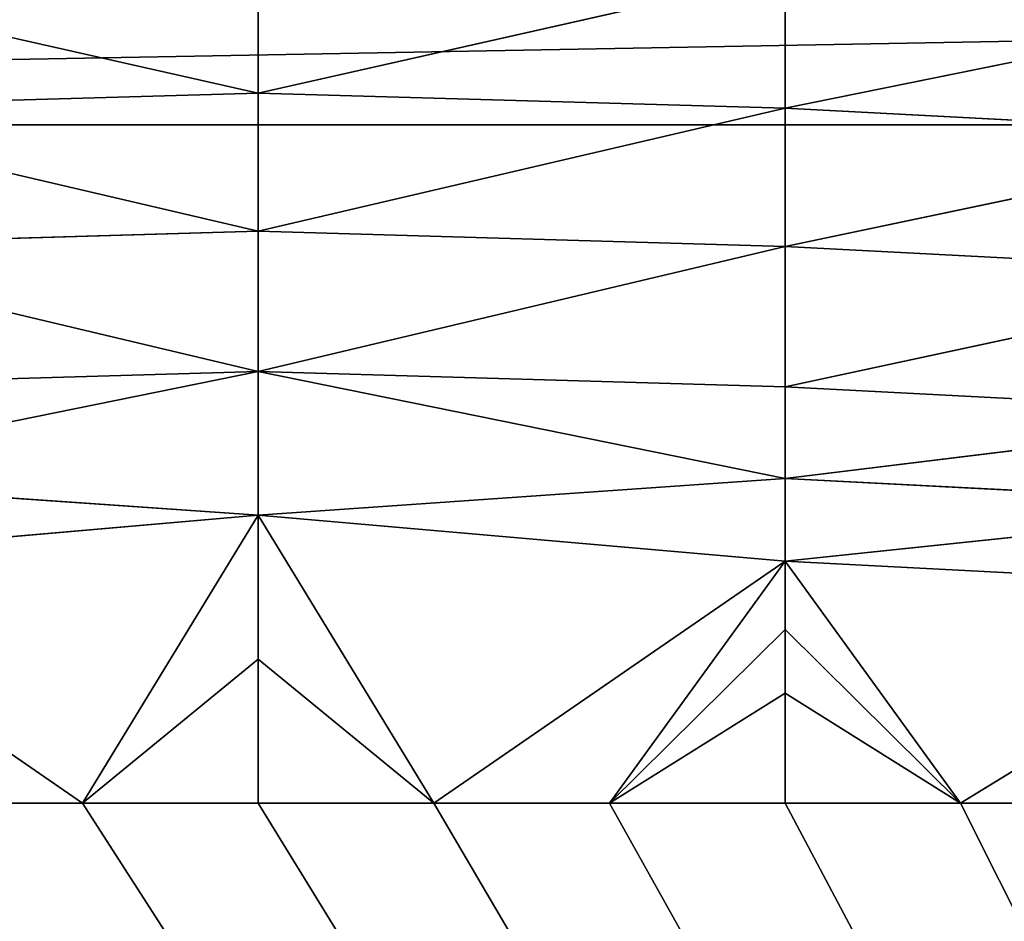
# Model space of a CAD drawing. Units: inches. Extents: x 550 to 754, y -76 to 188.
# Drawn here: x 646 to 648, y 80 to 82 of the extents above; entities that cross this region are included whole.
import ezdxf

# ---------------------------------------------------------------- set-up
doc = ezdxf.new("R2010")
doc.units = ezdxf.units.IN
doc.header["$MEASUREMENT"] = 0
doc.layers.add('BASE', color=7, linetype='Continuous')
doc.layers.add('SEAT', color=7, linetype='Continuous')

# ---------------------------------------------------------------- blocks, each defined once
blk = doc.blocks.new('Agrupar_1')
at = {"layer": 'SEAT'}
for p, q in [((8.75, 16.6046, 1.5773), (8.75, 16.9112, 1.673)), ((7.5464, 16.8763, 1.673), (8.75, 16.6046, 1.5773)), ((9.9536, 16.8763, 1.673), (8.75, 16.6046, 1.5773)), ((9.9536, 16.8763, 1.673), (9.9536, 16.5698, 1.5773)), ((11.1561, 16.8136, 1.673), (9.9536, 16.5698, 1.5773)), ((7.5464, 16.5698, 1.5773), (8.75, 16.6046, 1.5773)), ((8.75, 16.2888, 1.5194), (8.75, 16.6046, 1.5773)), ((9.9536, 16.5698, 1.5773), (8.75, 16.6046, 1.5773)), ((8.75, 16.2888, 1.5194), (7.5464, 16.5698, 1.5773)), ((8.75, 16.2888, 1.5194), (9.9536, 16.5698, 1.5773)), ((9.9536, 16.5698, 1.5773), (9.9536, 16.2539, 1.5194)), ((11.1561, 16.507, 1.5773), (9.9536, 16.5698, 1.5773)), ((0, 16.5322), (17.5, 16.5322)), ((9.9536, 16.2539, 1.5194), (11.1561, 16.507, 1.5773)), ((7.5464, 16.2539, 1.5194), (8.75, 16.2888, 1.5194)), ((8.75, 15.9683, 1.5), (8.75, 16.2888, 1.5194)), ((9.9536, 16.2539, 1.5194), (8.75, 16.2888, 1.5194)), ((7.5464, 16.2539, 1.5194), (8.75, 15.9683, 1.5)), ((9.9536, 16.2539, 1.5194), (8.75, 15.9683, 1.5)), ((9.9536, 16.2539, 1.5194), (9.9536, 15.9334, 1.5)), ((11.1561, 16.1912, 1.5194), (9.9536, 16.2539, 1.5194)), ((11.1561, 16.1912, 1.5194), (9.9536, 15.9334, 1.5)), ((8.75, 15.9683, 1.5), (7.5464, 15.9334, 1.5)), ((8.75, 15.9683, 1.5), (7.5464, 15.724, 1.5)), ((8.75, 15.6396, 1.5), (8.75, 15.9683, 1.5)), ((8.75, 15.9683, 1.5), (9.9536, 15.9334, 1.5)), ((8.75, 15.9683, 1.5), (9.9536, 15.724, 1.5)), ((9.9536, 15.9334, 1.5), (9.9536, 15.724, 1.5)), ((11.1561, 15.8707, 1.5), (9.9536, 15.9334, 1.5)), ((11.1561, 15.8707, 1.5), (9.9536, 15.724, 1.5)), ((7.5464, 15.724, 1.5), (8.75, 15.6396, 1.5)), ((9.9536, 15.724, 1.5), (8.75, 15.6396, 1.5)), ((9.9536, 15.724, 1.5), (9.9536, 15.5351, 1.5)), ((11.1561, 15.6613, 1.5), (9.9536, 15.724, 1.5)), ((9.9536, 15.5351, 1.5), (11.1561, 15.6613, 1.5)), ((8.75, 15.6396, 1.5), (7.5464, 15.5351, 1.5)), ((8.3488, 14.9822, 1.5), (8.75, 15.6396, 1.5)), ((8.75, 15.3109, 1.5), (8.75, 15.6396, 1.5)), ((9.1512, 14.9822, 1.5), (8.75, 15.6396, 1.5)), ((8.75, 15.6396, 1.5), (9.9536, 15.5351, 1.5)), ((7.5464, 15.5351, 1.5), (8.3488, 14.9822, 1.5)), ((9.9536, 15.5351, 1.5), (9.1512, 14.9822, 1.5)), ((9.5524, 14.9822, 1.5), (9.9536, 15.5351, 1.5)), ((9.9536, 15.5351, 1.5), (10.3544, 14.9822, 1.5)), ((9.9536, 15.5351, 1.5), (11.1561, 15.4724, 1.5)), ((9.9536, 15.5351, 1.5), (9.9536, 15.3789, 1.5)), ((11.1561, 15.4724, 1.5), (10.3544, 14.9822, 1.5)), ((9.5524, 14.9822, 1.5), (9.9536, 15.3789, 1.5)), ((10.3544, 14.9822, 1.5), (9.9536, 15.3789, 1.5)), ((9.9536, 15.3789, 1.5), (9.9536, 15.2329, 1.5)), ((8.3488, 14.9822, 1.5), (8.75, 15.3109, 1.5)), ((8.75, 14.9822, 1.5), (8.75, 15.3109, 1.5)), ((9.1512, 14.9822, 1.5), (8.75, 15.3109, 1.5)), ((9.9536, 15.2329, 1.5), (9.5524, 14.9822, 1.5)), ((10.3544, 14.9822, 1.5), (9.9536, 15.2329, 1.5)), ((9.9536, 15.2329, 1.5), (9.9536, 14.9822, 1.5)), ((7.9476, 14.9822, 1.5), (8.3488, 14.9822, 1.5)), ((8.3488, 14.9822, 1.5), (8.75, 14.9822, 1.5)), ((8.75, 14.9822, 1.5), (9.1512, 14.9822, 1.5)), ((9.1512, 14.9822, 1.5), (9.5524, 14.9822, 1.5)), ((9.5524, 14.9822, 1.5), (9.9536, 14.9822, 1.5)), ((9.9536, 14.9822, 1.5), (10.3544, 14.9822, 1.5)), ((10.3544, 14.9822, 1.5), (10.7552, 14.9822, 1.5))]:
    blk.add_line(p, q, dxfattribs=at)
mesh = blk.add_polyface(dxfattribs=at)
corners = [(8.75, 16.9112, 1.673), (7.5464, 16.8763, 1.673), (8.75, 16.6046, 1.5773)]
mesh.append_faces([[corners[k] for k in face] for face in [(0, 1, 2)]])
mesh = blk.add_polyface(dxfattribs=at)
corners = [(9.9536, 16.8763, 1.673), (8.75, 16.9112, 1.673), (8.75, 16.6046, 1.5773)]
mesh.append_faces([[corners[k] for k in face] for face in [(0, 1, 2)]])
mesh = blk.add_polyface(dxfattribs=at)
corners = [(8.75, 16.6046, 1.5773), (7.5464, 16.8763, 1.673), (7.5464, 16.5698, 1.5773)]
mesh.append_faces([[corners[k] for k in face] for face in [(0, 1, 2)]])
mesh = blk.add_polyface(dxfattribs=at)
corners = [(9.9536, 16.8763, 1.673), (8.75, 16.6046, 1.5773), (9.9536, 16.5698, 1.5773)]
mesh.append_faces([[corners[k] for k in face] for face in [(0, 1, 2)]])
mesh = blk.add_polyface(dxfattribs=at)
corners = [(11.1561, 16.8136, 1.673), (9.9536, 16.8763, 1.673), (9.9536, 16.5698, 1.5773)]
mesh.append_faces([[corners[k] for k in face] for face in [(0, 1, 2)]])
mesh = blk.add_polyface(dxfattribs=at)
corners = [(17.5, 16.8521, 0.0199), (0, 16.5322), (0, 16.8521, 0.0199), (17.5, 16.5322)]
mesh.append_faces([[corners[k] for k in face] for face in [(0, 1, 2), (1, 0, 3)]], dxfattribs={"vtx0": -1})
mesh = blk.add_polyface(dxfattribs=at)
corners = [(11.1561, 16.8136, 1.673), (9.9536, 16.5698, 1.5773), (11.1561, 16.507, 1.5773)]
mesh.append_faces([[corners[k] for k in face] for face in [(0, 1, 2)]])
mesh = blk.add_polyface(dxfattribs=at)
corners = [(8.75, 16.6046, 1.5773), (7.5464, 16.5698, 1.5773), (8.75, 16.2888, 1.5194)]
mesh.append_faces([[corners[k] for k in face] for face in [(0, 1, 2)]])
mesh = blk.add_polyface(dxfattribs=at)
corners = [(9.9536, 16.5698, 1.5773), (8.75, 16.6046, 1.5773), (8.75, 16.2888, 1.5194)]
mesh.append_faces([[corners[k] for k in face] for face in [(0, 1, 2)]])
mesh = blk.add_polyface(dxfattribs=at)
corners = [(8.75, 16.2888, 1.5194), (7.5464, 16.5698, 1.5773), (7.5464, 16.2539, 1.5194)]
mesh.append_faces([[corners[k] for k in face] for face in [(0, 1, 2)]])
mesh = blk.add_polyface(dxfattribs=at)
corners = [(9.9536, 16.5698, 1.5773), (8.75, 16.2888, 1.5194), (9.9536, 16.2539, 1.5194)]
mesh.append_faces([[corners[k] for k in face] for face in [(0, 1, 2)]])
mesh = blk.add_polyface(dxfattribs=at)
corners = [(11.1561, 16.507, 1.5773), (9.9536, 16.5698, 1.5773), (9.9536, 16.2539, 1.5194)]
mesh.append_faces([[corners[k] for k in face] for face in [(0, 1, 2)]])
mesh = blk.add_polyface(dxfattribs=at)
corners = [(17.5, 16.5322), (0, 0.75), (0, 16.5322), (17.5, 0.75)]
mesh.append_faces([[corners[k] for k in face] for face in [(0, 1, 2), (1, 0, 3)]], dxfattribs={"vtx0": -1})
mesh = blk.add_polyface(dxfattribs=at)
corners = [(11.1561, 16.507, 1.5773), (9.9536, 16.2539, 1.5194), (11.1561, 16.1912, 1.5194)]
mesh.append_faces([[corners[k] for k in face] for face in [(0, 1, 2)]])
mesh = blk.add_polyface(dxfattribs=at)
corners = [(8.75, 16.2888, 1.5194), (7.5464, 16.2539, 1.5194), (8.75, 15.9683, 1.5)]
mesh.append_faces([[corners[k] for k in face] for face in [(0, 1, 2)]])
mesh = blk.add_polyface(dxfattribs=at)
corners = [(9.9536, 16.2539, 1.5194), (8.75, 16.2888, 1.5194), (8.75, 15.9683, 1.5)]
mesh.append_faces([[corners[k] for k in face] for face in [(0, 1, 2)]])
mesh = blk.add_polyface(dxfattribs=at)
corners = [(8.75, 15.9683, 1.5), (7.5464, 16.2539, 1.5194), (7.5464, 15.9334, 1.5)]
mesh.append_faces([[corners[k] for k in face] for face in [(0, 1, 2)]])
mesh = blk.add_polyface(dxfattribs=at)
corners = [(9.9536, 16.2539, 1.5194), (8.75, 15.9683, 1.5), (9.9536, 15.9334, 1.5)]
mesh.append_faces([[corners[k] for k in face] for face in [(0, 1, 2)]])
mesh = blk.add_polyface(dxfattribs=at)
corners = [(11.1561, 16.1912, 1.5194), (9.9536, 16.2539, 1.5194), (9.9536, 15.9334, 1.5)]
mesh.append_faces([[corners[k] for k in face] for face in [(0, 1, 2)]])
mesh = blk.add_polyface(dxfattribs=at)
corners = [(11.1561, 16.1912, 1.5194), (9.9536, 15.9334, 1.5), (11.1561, 15.8707, 1.5)]
mesh.append_faces([[corners[k] for k in face] for face in [(0, 1, 2)]])
mesh = blk.add_polyface(dxfattribs=at)
corners = [(8.75, 15.9683, 1.5), (7.5464, 15.724, 1.5), (8.75, 15.6396, 1.5)]
mesh.append_faces([[corners[k] for k in face] for face in [(0, 1, 2)]])
mesh = blk.add_polyface(dxfattribs=at)
corners = [(8.75, 15.9683, 1.5), (7.5464, 15.9334, 1.5), (7.5464, 15.724, 1.5)]
mesh.append_faces([[corners[k] for k in face] for face in [(0, 1, 2)]])
mesh = blk.add_polyface(dxfattribs=at)
corners = [(9.9536, 15.724, 1.5), (8.75, 15.9683, 1.5), (8.75, 15.6396, 1.5)]
mesh.append_faces([[corners[k] for k in face] for face in [(0, 1, 2)]])
mesh = blk.add_polyface(dxfattribs=at)
corners = [(9.9536, 15.9334, 1.5), (8.75, 15.9683, 1.5), (9.9536, 15.724, 1.5)]
mesh.append_faces([[corners[k] for k in face] for face in [(0, 1, 2)]])
mesh = blk.add_polyface(dxfattribs=at)
corners = [(11.1561, 15.8707, 1.5), (9.9536, 15.9334, 1.5), (9.9536, 15.724, 1.5)]
mesh.append_faces([[corners[k] for k in face] for face in [(0, 1, 2)]])
mesh = blk.add_polyface(dxfattribs=at)
corners = [(11.1561, 15.8707, 1.5), (9.9536, 15.724, 1.5), (11.1561, 15.6613, 1.5)]
mesh.append_faces([[corners[k] for k in face] for face in [(0, 1, 2)]])
mesh = blk.add_polyface(dxfattribs=at)
corners = [(8.75, 15.6396, 1.5), (7.5464, 15.724, 1.5), (7.5464, 15.5351, 1.5)]
mesh.append_faces([[corners[k] for k in face] for face in [(0, 1, 2)]])
mesh = blk.add_polyface(dxfattribs=at)
corners = [(9.9536, 15.724, 1.5), (8.75, 15.6396, 1.5), (9.9536, 15.5351, 1.5)]
mesh.append_faces([[corners[k] for k in face] for face in [(0, 1, 2)]])
mesh = blk.add_polyface(dxfattribs=at)
corners = [(11.1561, 15.6613, 1.5), (9.9536, 15.724, 1.5), (9.9536, 15.5351, 1.5)]
mesh.append_faces([[corners[k] for k in face] for face in [(0, 1, 2)]])
mesh = blk.add_polyface(dxfattribs=at)
corners = [(11.1561, 15.6613, 1.5), (9.9536, 15.5351, 1.5), (11.1561, 15.4724, 1.5)]
mesh.append_faces([[corners[k] for k in face] for face in [(0, 1, 2)]])
mesh = blk.add_polyface(dxfattribs=at)
corners = [(8.75, 15.6396, 1.5), (7.5464, 15.5351, 1.5), (8.3488, 14.9822, 1.5)]
mesh.append_faces([[corners[k] for k in face] for face in [(0, 1, 2)]])
mesh = blk.add_polyface(dxfattribs=at)
corners = [(8.75, 15.6396, 1.5), (8.3488, 14.9822, 1.5), (8.75, 15.3109, 1.5)]
mesh.append_faces([[corners[k] for k in face] for face in [(0, 1, 2)]])
mesh = blk.add_polyface(dxfattribs=at)
corners = [(9.9536, 15.5351, 1.5), (8.75, 15.6396, 1.5), (9.1512, 14.9822, 1.5)]
mesh.append_faces([[corners[k] for k in face] for face in [(0, 1, 2)]])
mesh = blk.add_polyface(dxfattribs=at)
corners = [(9.1512, 14.9822, 1.5), (8.75, 15.6396, 1.5), (8.75, 15.3109, 1.5)]
mesh.append_faces([[corners[k] for k in face] for face in [(0, 1, 2)]])
mesh = blk.add_polyface(dxfattribs=at)
corners = [(8.3488, 14.9822, 1.5), (7.5464, 15.5351, 1.5), (7.9476, 14.9822, 1.5)]
mesh.append_faces([[corners[k] for k in face] for face in [(0, 1, 2)]])
mesh = blk.add_polyface(dxfattribs=at)
corners = [(9.9536, 15.5351, 1.5), (9.1512, 14.9822, 1.5), (9.5524, 14.9822, 1.5)]
mesh.append_faces([[corners[k] for k in face] for face in [(0, 1, 2)]])
mesh = blk.add_polyface(dxfattribs=at)
corners = [(9.9536, 15.5351, 1.5), (9.5524, 14.9822, 1.5), (9.9536, 15.3789, 1.5)]
mesh.append_faces([[corners[k] for k in face] for face in [(0, 1, 2)]])
mesh = blk.add_polyface(dxfattribs=at)
corners = [(10.3544, 14.9822, 1.5), (9.9536, 15.5351, 1.5), (9.9536, 15.3789, 1.5)]
mesh.append_faces([[corners[k] for k in face] for face in [(0, 1, 2)]])
mesh = blk.add_polyface(dxfattribs=at)
corners = [(11.1561, 15.4724, 1.5), (9.9536, 15.5351, 1.5), (10.3544, 14.9822, 1.5)]
mesh.append_faces([[corners[k] for k in face] for face in [(0, 1, 2)]])
mesh = blk.add_polyface(dxfattribs=at)
corners = [(11.1561, 15.4724, 1.5), (10.3544, 14.9822, 1.5), (10.7552, 14.9822, 1.5)]
mesh.append_faces([[corners[k] for k in face] for face in [(0, 1, 2)]])
mesh = blk.add_polyface(dxfattribs=at)
corners = [(9.9536, 15.3789, 1.5), (9.5524, 14.9822, 1.5), (9.9536, 15.2329, 1.5)]
mesh.append_faces([[corners[k] for k in face] for face in [(0, 1, 2)]])
mesh = blk.add_polyface(dxfattribs=at)
corners = [(10.3544, 14.9822, 1.5), (9.9536, 15.3789, 1.5), (9.9536, 15.2329, 1.5)]
mesh.append_faces([[corners[k] for k in face] for face in [(0, 1, 2)]])
mesh = blk.add_polyface(dxfattribs=at)
corners = [(8.75, 15.3109, 1.5), (8.3488, 14.9822, 1.5), (8.75, 14.9822, 1.5)]
mesh.append_faces([[corners[k] for k in face] for face in [(0, 1, 2)]])
mesh = blk.add_polyface(dxfattribs=at)
corners = [(9.1512, 14.9822, 1.5), (8.75, 15.3109, 1.5), (8.75, 14.9822, 1.5)]
mesh.append_faces([[corners[k] for k in face] for face in [(0, 1, 2)]])
mesh = blk.add_polyface(dxfattribs=at)
corners = [(9.9536, 15.2329, 1.5), (9.5524, 14.9822, 1.5), (9.9536, 14.9822, 1.5)]
mesh.append_faces([[corners[k] for k in face] for face in [(0, 1, 2)]])
mesh = blk.add_polyface(dxfattribs=at)
corners = [(10.3544, 14.9822, 1.5), (9.9536, 15.2329, 1.5), (9.9536, 14.9822, 1.5)]
mesh.append_faces([[corners[k] for k in face] for face in [(0, 1, 2)]])
mesh = blk.add_polyface(dxfattribs=at)
corners = [(17.5, 0.75, 1.5), (0, 14.9822, 1.5), (0, 0.75, 1.5), (0.36, 14.9822, 1.5), (0.72, 14.9822, 1.5), (1.0801, 14.9822, 1.5), (1.4415, 14.9822, 1.5), (1.803, 14.9822, 1.5), (2.1645, 14.9822, 1.5), (2.4942, 14.9822, 1.5), (2.8239, 14.9822, 1.5), (3.1536, 14.9822, 1.5), (3.5515, 14.9822, 1.5), (3.9494, 14.9822, 1.5), (4.3473, 14.9822, 1.5), (4.6801, 14.9822, 1.5), (5.0129, 14.9822, 1.5), (5.3456, 14.9822, 1.5), (5.6784, 14.9822, 1.5), (6.0112, 14.9822, 1.5), (6.3439, 14.9822, 1.5), (6.7448, 14.9822, 1.5), (7.1456, 14.9822, 1.5), (7.5464, 14.9822, 1.5), (7.9476, 14.9822, 1.5), (8.3488, 14.9822, 1.5), (8.75, 14.9822, 1.5), (9.1512, 14.9822, 1.5), (9.5524, 14.9822, 1.5), (9.9536, 14.9822, 1.5), (10.3544, 14.9822, 1.5), (10.7552, 14.9822, 1.5), (11.1561, 14.9822, 1.5), (11.4888, 14.9822, 1.5), (11.8216, 14.9822, 1.5), (12.1544, 14.9822, 1.5), (12.4871, 14.9822, 1.5), (12.8199, 14.9822, 1.5), (13.1527, 14.9822, 1.5), (13.5506, 14.9822, 1.5), (13.9485, 14.9822, 1.5), (14.3464, 14.9822, 1.5), (14.6761, 14.9822, 1.5), (15.0058, 14.9822, 1.5), (15.3355, 14.9822, 1.5), (15.697, 14.9822, 1.5), (16.0585, 14.9822, 1.5), (16.4199, 14.9822, 1.5), (16.78, 14.9822, 1.5), (17.14, 14.9822, 1.5), (17.5, 14.9822, 1.5)]
mesh.append_faces([[corners[k] for k in face] for face in [(0, 1, 2), (49, 0, 50)]], dxfattribs={"vtx0": -1})
mesh.append_faces([[corners[k] for k in face] for face in [(1, 0, 3), (3, 0, 4), (4, 0, 5), (5, 0, 6), (6, 0, 7), (7, 0, 8), (8, 0, 9), (9, 0, 10), (10, 0, 11), (11, 0, 12), (12, 0, 13), (13, 0, 14), (14, 0, 15), (15, 0, 16), (16, 0, 17), (17, 0, 18), (18, 0, 19), (19, 0, 20), (20, 0, 21), (21, 0, 22), (22, 0, 23), (23, 0, 24), (24, 0, 25), (25, 0, 26), (26, 0, 27), (27, 0, 28), (28, 0, 29), (29, 0, 30), (30, 0, 31), (31, 0, 32), (32, 0, 33), (33, 0, 34), (34, 0, 35), (35, 0, 36), (36, 0, 37), (37, 0, 38), (38, 0, 39), (39, 0, 40), (40, 0, 41), (41, 0, 42), (42, 0, 43), (43, 0, 44), (44, 0, 45), (45, 0, 46), (46, 0, 47), (47, 0, 48), (48, 0, 49)]], dxfattribs={"vtx0": -1, "vtx1": -1})
blk = doc.blocks.new('Agrupar_2')
at = {"layer": 'BASE'}
mesh = blk.add_polyface(dxfattribs=at)
corners = [(10.1502, 11.0369, 11.6768), (11.0131, 11.8835, 10.7535), (10.1363, 11.0385, 11.6834), (10.2913, 11.021, 11.6092), (10.5343, 10.9255, 11.5295), (10.7443, 10.7705, 11.4998), (10.7487, 10.765, 11.5004), (11.8835, 11.0131, 10.7535), (19.3289, 19.8973, 1.9343), (19.8939, 19.3254, 1.9381), (19.332, 19.9011, 1.9306), (19.4454, 19.9938, 1.8193), (19.5702, 20.0606, 1.7158), (19.698, 20.097, 1.6272), (19.8199, 20.1003, 1.5595), (19.9277, 20.0705, 1.5174), (19.9881, 19.4378, 1.8265), (20.0141, 20.0095, 1.5037), (20.0568, 19.5621, 1.7222), (20.0732, 19.9215, 1.5193), (20.0953, 19.6899, 1.6324), (20.1008, 19.8125, 1.5632)]
mesh.append_faces([[corners[k] for k in face] for face in [(0, 1, 2), (19, 20, 21)]], dxfattribs={"vtx0": -1})
mesh.append_faces([[corners[k] for k in face] for face in [(1, 7, 8), (8, 9, 10), (10, 9, 11), (11, 9, 12), (12, 9, 13), (13, 9, 14), (14, 9, 15), (15, 16, 17), (17, 18, 19)]], dxfattribs={"vtx0": -1, "vtx1": -1})
mesh.append_faces([[corners[k] for k in face] for face in [(1, 0, 3), (1, 3, 4), (1, 4, 5), (1, 5, 6), (1, 6, 7), (8, 7, 9), (15, 9, 16), (17, 16, 18), (19, 18, 20)]], dxfattribs={"vtx0": -1, "vtx2": -1})
mesh = blk.add_polyface(dxfattribs=at)
corners = [(11.0131, 11.8835, 8.524), (19.3289, 19.8973, 1.9343), (19.3289, 19.8973, 0.4467)]
mesh.append_faces([[corners[k] for k in face] for face in [(0, 1, 2)]])
mesh = blk.add_polyface(dxfattribs=at)
corners = [(19.3289, 19.8973, 1.9343), (11.0134, 11.8837, 8.5883), (11.0131, 11.8835, 10.7535), (11.0131, 11.8835, 8.524)]
mesh.append_faces([[corners[k] for k in face] for face in [(0, 1, 2), (1, 0, 3)]], dxfattribs={"vtx0": -1})
mesh = blk.add_polyface(dxfattribs=at)
corners = [(11.0131, 11.8835, 8.524), (19.2378, 19.7887, 0.5455), (11.8835, 11.0131, 8.524), (19.3289, 19.8973, 0.4467), (19.1691, 19.6644, 0.641), (19.1306, 19.5366, 0.7232), (19.1251, 19.414, 0.7866), (19.7805, 19.2327, 0.5521), (19.8939, 19.3254, 0.4501), (19.6557, 19.1659, 0.6469), (19.5279, 19.1295, 0.728), (19.406, 19.1262, 0.79), (19.2982, 19.156, 0.8286), (19.2167, 19.2121, 0.8412), (19.2118, 19.217, 0.8412), (19.1527, 19.305, 0.8268)]
mesh.append_faces([[corners[k] for k in face] for face in [(1, 0, 3), (2, 7, 8)]], dxfattribs={"vtx0": -1})
mesh.append_faces([[corners[k] for k in face] for face in [(0, 1, 2), (7, 2, 9), (9, 2, 10), (10, 2, 11), (11, 2, 12), (12, 2, 13), (13, 2, 14), (14, 2, 15), (15, 2, 6)]], dxfattribs={"vtx0": -1, "vtx1": -1})
mesh.append_faces([[corners[k] for k in face] for face in [(2, 1, 4), (2, 4, 5), (2, 5, 6)]], dxfattribs={"vtx0": -1, "vtx2": -1})
mesh = blk.add_polyface(dxfattribs=at)
corners = [(19.8939, 19.3254, 0.4501), (11.8835, 11.0131, 10.7535), (11.8835, 11.0131, 8.524)]
mesh.append_faces([[corners[k] for k in face] for face in [(0, 1, 2)]])
mesh = blk.add_polyface(dxfattribs=at)
corners = [(19.8939, 19.3254, 1.9381), (11.8835, 11.0131, 10.7535), (19.8939, 19.3254, 0.4501)]
mesh.append_faces([[corners[k] for k in face] for face in [(0, 1, 2)]])
blk = doc.blocks.new('160-SWIV4P2')
blk.add_blockref('Agrupar_1', (-0.2626, -2.2087, 15.5))
at = {"xscale": 0.8535075462779561, "yscale": 0.8535075462779561, "zscale": 1.107142857142856}
blk.add_blockref('Agrupar_2', (-0.074, -0.0779), dxfattribs=at)

msp = doc.modelspace()

# ---------------------------------------------------------------- block references
at = {"layer": 'SEAT'}
msp.add_blockref('160-SWIV4P2', (638.18152, 67.07585), dxfattribs=at)

doc.saveas('drawing.dxf')
